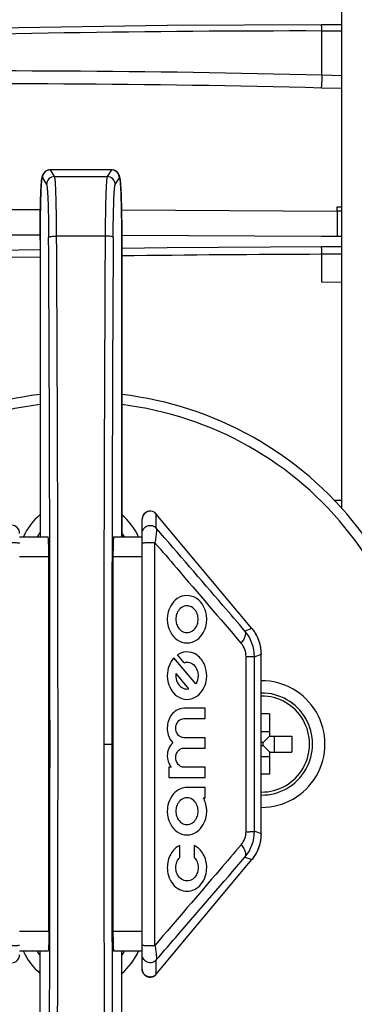
# Model space of a CAD drawing. Units: millimetres. Extents: x 0 to 1663, y 0 to 1175.
# Drawn here: x 666 to 683, y 786 to 835 of the extents above; entities that cross this region are included whole.
import ezdxf

# ---------------------------------------------------------------- set-up
doc = ezdxf.new("R2010")
doc.units = ezdxf.units.MM
doc.layers.add('SLD-0', color=7, linetype='Continuous')
doc.styles.add('SLDTEXTSTYLE0', font='TXT', dxfattribs={"width": 0.7})
doc.dimstyles.new('SLDDIMSTYLE1', dxfattribs={"dimtxt": 30, "dimasz": 3.302, "dimexe": 0, "dimexo": 0.0625, "dimgap": 7.5, "dimtad": 1, "dimdec": 0, "dimrnd": 1e-09, "dimzin": 12, "dimdsep": 46, "dimtxsty": 'SLDTEXTSTYLE0', "dimblk1": 'NONE', "dimblk2": 'NONE', "dimsah": 1, "dimcen": 0.09, "dimadec": 0, "dimazin": 3, "dimtfac": 1, "dimtdec": 1, "dimtofl": 0, "dimtmove": 0, "dimatfit": 3, "dimldrblk": 'NONE', "dimfxl": 1, "dimfrac": 2, "dimtolj": 1, "dimtzin": 12, "dimarcsym": 0})

# ---------------------------------------------------------------- blocks, each defined once
blk = doc.blocks.new('_D_5')
at = {"layer": 'SLD-0'}
for p, q in [((554.383, 801.447), (554.383, 460.219)), ((747.483, 725.901), (747.483, 460.219)), ((732.483, 461.469), (569.383, 461.469))]:
    blk.add_line(p, q, dxfattribs=at)
for points in [[(569.383, 463.969), (569.383, 458.969), (554.383, 461.469)], [(732.483, 463.969), (732.483, 458.969), (747.483, 461.469)]]:
    blk.add_solid(points, dxfattribs=at)
at = {"layer": 'SLD-0', "insert": (624.75, 499.187), "char_height": 30, "attachment_point": 1, "style": 'SLDTEXTSTYLE0'}
blk.add_mtext('193', dxfattribs=at)
blk = doc.blocks.new('_NONE')

msp = doc.modelspace()

# ---------------------------------------------------------------- linework, layer by layer
at = {"layer": 'SLD-0', "color": 7, "linetype": 'Continuous'}
for p, q in [((681.883, 810.277), (681.883, 891.903)), ((680.865, 834.341), (673.177, 834.311)), ((681.883, 834.338), (680.865, 834.341)), ((673.177, 834.311), (664.419, 834.174)), ((680.883, 831.849), (680.883, 834.03)), ((681.883, 834.028), (680.883, 834.03)), ((680.883, 831.849), (681.883, 831.822)), ((680.858, 831.21), (681.883, 831.182)), ((667.058, 826.997), (667.031, 826.964)), ((667.089, 827.026), (667.058, 826.997)), ((667.123, 827.053), (667.089, 827.026)), ((667.16, 827.076), (667.123, 827.053)), ((667.2, 827.095), (667.16, 827.076)), ((667.24, 827.11), (667.2, 827.095)), ((667.282, 827.12), (667.24, 827.11)), ((667.325, 827.125), (667.282, 827.12)), ((667.355, 827.126), (667.325, 827.125)), ((670.41, 827.127), (667.355, 827.127)), ((667.361, 827.121), (667.355, 827.127)), ((670.405, 827.121), (667.361, 827.121)), ((667.574, 826.79), (667.361, 827.121)), ((670.405, 827.121), (670.192, 826.79)), ((670.41, 827.127), (670.405, 827.121)), ((670.448, 827.125), (670.41, 827.126)), ((670.491, 827.118), (670.448, 827.125)), ((670.534, 827.107), (670.491, 827.118)), ((670.575, 827.092), (670.534, 827.107)), ((670.614, 827.071), (670.575, 827.092)), ((670.651, 827.047), (670.614, 827.071)), ((670.684, 827.02), (670.651, 827.047)), ((670.715, 826.989), (670.684, 827.02)), ((670.741, 826.955), (670.715, 826.989)), ((666.914, 826.512), (666.91, 826.458)), ((666.917, 826.537), (666.914, 826.512)), ((666.919, 826.561), (666.917, 826.537)), ((666.921, 826.585), (666.919, 826.561)), ((666.923, 826.607), (666.921, 826.585)), ((666.925, 826.628), (666.923, 826.607)), ((666.928, 826.648), (666.925, 826.628)), ((666.93, 826.667), (666.928, 826.648)), ((666.932, 826.685), (666.93, 826.667)), ((666.935, 826.703), (666.932, 826.685)), ((666.938, 826.72), (666.935, 826.703)), ((666.941, 826.737), (666.938, 826.72)), ((666.944, 826.754), (666.941, 826.737)), ((666.947, 826.771), (666.944, 826.754)), ((666.951, 826.788), (666.947, 826.771)), ((666.956, 826.807), (666.951, 826.788)), ((666.961, 826.826), (666.956, 826.807)), ((666.969, 826.848), (666.961, 826.826)), ((666.962, 826.722), (667.174, 826.39)), ((666.979, 826.874), (666.969, 826.848)), ((666.993, 826.902), (666.979, 826.874)), ((667.01, 826.933), (666.993, 826.902)), ((667.031, 826.964), (667.01, 826.933)), ((667.574, 826.79), (670.192, 826.79)), ((670.591, 826.39), (670.804, 826.722)), ((670.762, 826.923), (670.741, 826.955)), ((670.778, 826.893), (670.762, 826.923)), ((670.79, 826.866), (670.778, 826.893)), ((670.799, 826.841), (670.79, 826.866)), ((670.807, 826.819), (670.799, 826.841)), ((670.812, 826.799), (670.807, 826.819)), ((670.817, 826.779), (670.812, 826.799)), ((670.821, 826.761), (670.817, 826.779)), ((670.824, 826.743), (670.821, 826.761)), ((670.828, 826.724), (670.824, 826.743)), ((670.83, 826.706), (670.828, 826.724)), ((670.833, 826.687), (670.83, 826.706)), ((670.836, 826.667), (670.833, 826.687)), ((670.838, 826.646), (670.836, 826.667)), ((670.841, 826.624), (670.838, 826.646)), ((670.843, 826.602), (670.841, 826.624)), ((670.846, 826.578), (670.843, 826.602)), ((670.848, 826.552), (670.846, 826.578)), ((670.85, 826.526), (670.848, 826.552)), ((670.853, 826.498), (670.85, 826.526)), ((670.857, 826.438), (670.853, 826.498)), ((666.891, 826.117), (666.885, 825.99)), ((666.894, 826.195), (666.891, 826.117)), ((666.898, 826.268), (666.894, 826.195)), ((666.902, 826.336), (666.898, 826.268)), ((666.906, 826.4), (666.902, 826.336)), ((666.91, 826.458), (666.906, 826.4)), ((670.862, 826.372), (670.857, 826.438)), ((670.866, 826.301), (670.862, 826.372)), ((670.87, 826.223), (670.866, 826.301)), ((670.874, 826.139), (670.87, 826.223)), ((670.88, 826.002), (670.874, 826.139)), ((670.886, 825.85), (670.88, 826.002)), ((666.875, 825.701), (666.869, 825.481)), ((666.88, 825.851), (666.875, 825.701)), ((666.885, 825.99), (666.88, 825.851)), ((670.892, 825.683), (670.886, 825.85)), ((670.898, 825.438), (670.892, 825.683)), ((666.863, 825.241), (666.857, 824.914)), ((666.869, 825.481), (666.863, 825.241)), ((670.904, 825.169), (670.898, 825.438)), ((670.91, 824.876), (670.904, 825.169)), ((681.645, 825.062), (670.905, 825.113)), ((681.645, 825.065), (681.643, 825.291)), ((681.643, 825.291), (681.883, 825.289)), ((681.883, 825.063), (681.645, 825.065)), ((666.852, 824.559), (666.849, 824.256)), ((666.857, 824.914), (666.852, 824.559)), ((670.914, 824.562), (670.91, 824.876)), ((670.917, 824.229), (670.914, 824.562)), ((666.849, 824.256), (666.848, 823.939)), ((670.918, 823.88), (670.917, 824.229)), ((666.848, 823.939), (666.847, 808.877)), ((666.847, 823.627), (666.847, 823.627)), ((670.091, 823.831), (667.675, 823.831)), ((670.918, 808.877), (670.918, 823.88)), ((670.919, 823.627), (670.918, 823.627)), ((670.919, 823.627), (670.919, 808.877)), ((680.865, 823.814), (670.92, 823.86)), ((681.65, 823.81), (680.865, 823.814)), ((681.885, 823.809), (681.65, 823.81)), ((666.854, 823.149), (664.42, 823.114)), ((673.176, 823.241), (670.925, 823.208)), ((680.863, 823.295), (673.176, 823.241)), ((681.883, 823.298), (680.863, 823.295)), ((681.883, 822.928), (680.883, 822.925)), ((680.883, 821.539), (680.883, 822.925)), ((681.883, 821.531), (680.883, 821.539)), ((681.488, 810.699), (681.883, 810.696)), ((672.088, 810.07), (672.076, 810.061)), ((672.64, 810.011), (672.639, 810.011)), ((672.639, 809.307), (672.639, 810.011)), ((677.402, 804.32), (672.639, 810.011)), ((671.933, 787.385), (671.933, 809.754)), ((665.833, 808.877), (667.252, 808.877)), ((670.514, 808.877), (671.933, 808.877)), ((672.566, 788.558), (672.566, 808.586)), ((667.287, 807.877), (665.833, 807.877)), ((667.287, 789.267), (667.287, 807.877)), ((671.933, 807.877), (670.479, 807.877)), ((670.479, 807.877), (670.479, 789.267)), ((677.402, 804.32), (677.054, 804.193)), ((677.402, 804.32), (677.403, 804.32)), ((677.461, 804.246), (677.403, 804.32)), ((677.522, 804.162), (677.461, 804.246)), ((677.578, 804.075), (677.522, 804.162)), ((677.63, 803.985), (677.578, 804.075)), ((677.676, 803.893), (677.63, 803.985)), ((677.718, 803.798), (677.676, 803.893)), ((677.749, 803.72), (677.718, 803.798)), ((677.749, 803.72), (677.748, 803.719)), ((677.779, 803.63), (677.749, 803.72)), ((677.807, 803.53), (677.779, 803.63)), ((677.83, 803.429), (677.807, 803.53)), ((674.023, 802.619), (673.697, 803.011)), ((677.525, 802.912), (677.868, 803.037)), ((677.847, 803.327), (677.83, 803.429)), ((677.86, 803.224), (677.847, 803.327)), ((677.867, 803.121), (677.86, 803.224)), ((677.869, 803.037), (677.867, 803.121)), ((677.869, 803.037), (677.868, 803.037)), ((677.868, 794.107), (677.868, 803.037)), ((674.602, 801.561), (673.519, 802.862)), ((674.261, 801.318), (673.62, 802.088)), ((675.064, 800.349), (674.007, 800.349)), ((675.064, 799.836), (675.064, 800.349)), ((678.283, 800.072), (677.869, 800.072)), ((678.283, 800.072), (678.283, 799.002)), ((674.007, 799.836), (675.064, 799.836)), ((677.869, 799.201), (678.283, 799.201)), ((675.064, 798.887), (674.007, 798.887)), ((675.064, 798.374), (675.064, 798.887)), ((677.96, 798.649), (677.869, 798.649)), ((677.96, 798.649), (678.292, 798.981)), ((677.96, 798.495), (677.96, 798.649)), ((678.313, 798.972), (679.383, 798.972)), ((678.511, 798.972), (678.511, 798.172)), ((679.383, 798.972), (679.383, 798.172)), ((670.023, 798.572), (670.423, 798.572)), ((674.007, 798.374), (675.064, 798.374)), ((677.869, 798.495), (677.96, 798.495)), ((677.96, 798.495), (678.292, 798.163)), ((678.283, 798.142), (678.283, 797.072)), ((678.313, 798.172), (679.383, 798.172)), ((678.283, 797.944), (677.869, 797.944)), ((673.377, 797.425), (673.27, 797.425)), ((673.27, 797.425), (673.27, 796.912)), ((675.064, 797.425), (674.007, 797.425)), ((675.064, 796.912), (675.064, 797.425)), ((673.27, 796.912), (675.064, 796.912)), ((678.283, 797.072), (677.869, 797.072)), ((675.064, 796.414), (674.167, 796.414)), ((675.064, 795.901), (675.064, 796.414)), ((674.977, 795.901), (675.064, 795.901)), ((677.868, 794.107), (677.525, 794.232)), ((677.804, 793.604), (677.828, 793.705)), ((677.828, 793.705), (677.846, 793.807)), ((677.846, 793.807), (677.859, 793.91)), ((677.859, 793.91), (677.866, 794.013)), ((677.866, 794.013), (677.869, 794.107)), ((677.868, 794.107), (677.869, 794.107)), ((673.804, 792.935), (673.804, 793.527)), ((674.53, 793.527), (674.53, 792.935)), ((677.625, 793.15), (677.672, 793.242)), ((677.672, 793.242), (677.714, 793.337)), ((677.714, 793.337), (677.749, 793.425)), ((677.749, 793.425), (677.748, 793.425)), ((677.749, 793.425), (677.776, 793.504)), ((677.776, 793.504), (677.804, 793.604)), ((672.636, 787.129), (677.402, 792.824)), ((677.054, 792.951), (677.402, 792.824)), ((677.403, 792.824), (677.402, 792.824)), ((677.403, 792.824), (677.455, 792.89)), ((677.455, 792.89), (677.516, 792.974)), ((677.516, 792.974), (677.573, 793.061)), ((677.573, 793.061), (677.625, 793.15)), ((665.833, 789.267), (667.287, 789.267)), ((670.479, 789.267), (671.933, 789.267)), ((667.252, 788.267), (665.833, 788.267)), ((666.847, 773.443), (666.847, 788.267)), ((671.933, 788.267), (670.514, 788.267)), ((670.918, 773.205), (670.918, 788.267)), ((672.639, 787.134), (672.639, 787.837)), ((671.933, 787.385), (671.934, 787.357)), ((671.934, 787.357), (671.939, 787.316)), ((671.939, 787.316), (671.948, 787.275)), ((671.948, 787.275), (671.962, 787.236)), ((671.962, 787.236), (671.98, 787.198)), ((671.98, 787.198), (672.001, 787.162)), ((672.001, 787.162), (672.026, 787.129)), ((672.026, 787.129), (672.054, 787.098)), ((672.054, 787.098), (672.065, 787.087)), ((672.065, 787.088), (672.065, 787.087)), ((672.065, 787.087), (672.068, 787.085)), ((672.068, 787.085), (672.073, 787.08)), ((672.073, 787.08), (672.079, 787.076)), ((672.079, 787.076), (672.084, 787.072)), ((672.084, 787.072), (672.089, 787.067)), ((672.089, 787.067), (672.095, 787.063)), ((672.095, 787.063), (672.1, 787.059)), ((672.1, 787.059), (672.106, 787.055)), ((672.106, 787.055), (672.111, 787.052)), ((672.111, 787.052), (672.117, 787.048)), ((672.117, 787.048), (672.123, 787.045)), ((672.123, 787.045), (672.128, 787.041)), ((672.128, 787.041), (672.134, 787.038)), ((672.134, 787.038), (672.14, 787.035)), ((672.14, 787.035), (672.145, 787.032)), ((672.145, 787.032), (672.151, 787.029)), ((672.151, 787.029), (672.157, 787.026)), ((672.157, 787.026), (672.163, 787.023)), ((672.163, 787.023), (672.169, 787.02)), ((672.169, 787.02), (672.174, 787.018)), ((672.174, 787.018), (672.18, 787.015)), ((672.18, 787.015), (672.186, 787.013)), ((672.186, 787.013), (672.192, 787.011)), ((672.192, 787.011), (672.198, 787.008)), ((672.198, 787.008), (672.204, 787.006)), ((672.204, 787.006), (672.21, 787.004)), ((672.21, 787.004), (672.216, 787.003)), ((672.216, 787.003), (672.222, 787.001)), ((672.222, 787.001), (672.227, 786.999)), ((672.227, 786.999), (672.233, 786.998)), ((672.233, 786.998), (672.239, 786.996)), ((672.239, 786.996), (672.245, 786.995)), ((672.245, 786.995), (672.251, 786.994)), ((672.251, 786.994), (672.257, 786.993)), ((672.257, 786.993), (672.262, 786.992)), ((672.262, 786.992), (672.268, 786.991)), ((672.268, 786.991), (672.274, 786.99)), ((672.274, 786.99), (672.28, 786.989)), ((672.28, 786.989), (672.286, 786.988)), ((672.286, 786.988), (672.291, 786.988)), ((672.291, 786.988), (672.297, 786.987)), ((672.297, 786.987), (672.303, 786.987)), ((672.303, 786.987), (672.308, 786.986)), ((672.308, 786.986), (672.314, 786.986)), ((672.314, 786.986), (672.319, 786.986)), ((672.319, 786.986), (672.325, 786.986)), ((672.325, 786.986), (672.33, 786.986)), ((672.33, 786.986), (672.336, 786.986)), ((672.336, 786.986), (672.341, 786.986)), ((672.341, 786.986), (672.346, 786.986)), ((672.346, 786.986), (672.352, 786.987)), ((672.352, 786.987), (672.357, 786.987)), ((672.357, 786.987), (672.362, 786.987)), ((672.362, 786.987), (672.368, 786.988)), ((672.368, 786.988), (672.373, 786.988)), ((672.373, 786.988), (672.378, 786.989)), ((672.378, 786.989), (672.383, 786.99)), ((672.383, 786.99), (672.388, 786.99)), ((672.388, 786.99), (672.393, 786.991)), ((672.393, 786.991), (672.398, 786.992)), ((672.398, 786.992), (672.403, 786.993)), ((672.403, 786.993), (672.408, 786.994)), ((672.408, 786.994), (672.413, 786.995)), ((672.413, 786.995), (672.417, 786.996)), ((672.417, 786.996), (672.422, 786.997)), ((672.422, 786.997), (672.427, 786.998)), ((672.427, 786.998), (672.432, 786.999)), ((672.432, 786.999), (672.436, 787.001)), ((672.436, 787.001), (672.441, 787.002)), ((672.441, 787.002), (672.445, 787.003)), ((672.445, 787.003), (672.45, 787.005)), ((672.45, 787.005), (672.454, 787.006)), ((672.454, 787.006), (672.458, 787.008)), ((672.458, 787.008), (672.463, 787.009)), ((672.463, 787.009), (672.467, 787.011)), ((672.467, 787.011), (672.471, 787.012)), ((672.471, 787.012), (672.475, 787.014)), ((672.475, 787.014), (672.48, 787.015)), ((672.48, 787.015), (672.484, 787.017)), ((672.484, 787.017), (672.488, 787.019)), ((672.488, 787.019), (672.492, 787.021)), ((672.492, 787.021), (672.495, 787.022)), ((672.495, 787.022), (672.499, 787.024)), ((672.499, 787.024), (672.503, 787.026)), ((672.503, 787.026), (672.507, 787.028)), ((672.507, 787.028), (672.511, 787.03)), ((672.511, 787.03), (672.514, 787.032)), ((672.514, 787.032), (672.518, 787.033)), ((672.518, 787.033), (672.521, 787.035)), ((672.521, 787.035), (672.525, 787.037)), ((672.525, 787.037), (672.528, 787.039)), ((672.528, 787.039), (672.532, 787.041)), ((672.532, 787.041), (672.535, 787.043)), ((672.535, 787.043), (672.539, 787.045)), ((672.539, 787.045), (672.542, 787.047)), ((672.542, 787.047), (672.545, 787.049)), ((672.545, 787.049), (672.548, 787.052)), ((672.548, 787.052), (672.551, 787.054)), ((672.551, 787.054), (672.555, 787.056)), ((672.555, 787.056), (672.558, 787.058)), ((672.558, 787.058), (672.561, 787.06)), ((672.561, 787.06), (672.564, 787.062)), ((672.564, 787.062), (672.567, 787.064)), ((672.567, 787.064), (672.57, 787.067)), ((672.57, 787.067), (672.573, 787.069)), ((672.573, 787.069), (672.575, 787.071)), ((672.575, 787.071), (672.578, 787.073)), ((672.578, 787.073), (672.581, 787.075)), ((672.581, 787.075), (672.584, 787.078)), ((672.584, 787.078), (672.586, 787.08)), ((672.586, 787.08), (672.589, 787.082)), ((672.589, 787.082), (672.592, 787.084)), ((672.592, 787.084), (672.594, 787.086)), ((672.594, 787.086), (672.597, 787.089)), ((672.597, 787.089), (672.599, 787.091)), ((672.599, 787.091), (672.602, 787.093)), ((672.602, 787.093), (672.604, 787.095)), ((672.604, 787.095), (672.606, 787.098)), ((672.606, 787.098), (672.609, 787.1)), ((672.609, 787.1), (672.611, 787.102)), ((672.611, 787.102), (672.613, 787.104)), ((672.613, 787.104), (672.616, 787.107)), ((672.616, 787.107), (672.618, 787.109)), ((672.618, 787.109), (672.62, 787.111)), ((672.62, 787.111), (672.622, 787.114)), ((672.622, 787.114), (672.624, 787.116)), ((672.624, 787.116), (672.626, 787.118)), ((672.626, 787.118), (672.628, 787.12)), ((672.628, 787.12), (672.63, 787.122)), ((672.63, 787.122), (672.632, 787.124)), ((672.632, 787.124), (672.634, 787.126)), ((672.634, 787.126), (672.636, 787.129))]:
    msp.add_line(p, q, dxfattribs=at)
for centre, radius, start, end in [((667.362, 826.721), 0.4, 90.1019, 179.8546), ((670.404, 826.721), 0.4, 0.1454, 89.8981), ((667.575, 826.389), 0.4, 90.1019, 179.8495), ((670.191, 826.389), 0.4, 0.1506, 89.8982), ((-4018.447, 798.572), 4685.791, 359.691897, 0.308103), ((-4040.842, 798.572), 4708.585, 359.692644, 0.307356), ((5343.855, 798.665), 4673.833, 179.691501, 180.001143), ((5349.224, 798.591), 4678.801, 179.691667, 180.00023), ((684.62, -259.561), 1082.493, 90.1978, 90.72522), ((668.883, 798.572), 17.5, 96.6818, 187.3283), ((668.883, 798.572), 17.5, 352.6717, 83.3155), ((668.883, 798.572), 17, 96.8849, 187.3283), ((668.883, 798.572), 17, 352.6717, 83.1191), ((668.883, 807.572), 3.15, 130.2999, 155.5103), ((668.883, 807.572), 3.15, 24.165, 49.6948), ((672.333, 809.754), 0.4, 129.928, 180), ((672.332, 809.754), 0.399, 143.5296, 179.9959), ((672.332, 809.754), 0.399, 141.9349, 143.5355), ((672.334, 809.752), 0.402, 126.4246, 141.8977), ((672.333, 809.753), 0.4, 40.0307, 102.3462), ((672.333, 809.754), 0.4, 39.9281, 100.1752), ((665.433, 809.05), 0.4, 0.0567, 90.0334), ((668.883, 807.572), 2.538, 143.355, 149.0396), ((668.883, 807.572), 2.538, 30.9604, 36.645), ((675.549, 802.912), 1.976, 359.9991, 40.4068), ((675.879, 803.045), 1.987, 38.2884, 39.9224), ((675.875, 803.042), 1.991, 37.6177, 38.2888), ((675.872, 803.04), 1.995, 36.2762, 37.6175), ((675.869, 803.037), 2, 34.949, 36.2762), ((675.866, 803.035), 2.003, 33.6434, 34.949), ((675.864, 803.034), 2.006, 32.2084, 33.6434), ((675.862, 803.033), 2.007, 30.901, 32.2084), ((675.862, 803.032), 2.008, 28.6948, 30.9009), ((675.863, 803.033), 2.007, 27.4332, 28.6948), ((676.125, 802.934), 0.983, 359.9539, 40.7448), ((675.864, 803.034), 2.005, 26.0936, 27.4332), ((675.867, 803.035), 2.002, 24.7551, 26.0936), ((675.87, 803.036), 1.999, 23.4614, 24.7551), ((675.877, 803.04), 1.99, 19.9665, 23.4628), ((675.881, 803.041), 1.987, 18.1497, 19.9633), ((675.876, 803.04), 1.991, 17.68, 18.1502), ((675.873, 803.039), 1.995, 16.2786, 17.6797), ((675.869, 803.037), 1.999, 15.0104, 16.2786), ((675.866, 803.036), 2.003, 13.6724, 15.0104), ((675.863, 803.036), 2.005, 12.2705, 13.6724), ((675.861, 803.035), 2.007, 10.9129, 12.2705), ((675.861, 803.035), 2.008, 8.7328, 10.9128), ((675.862, 803.035), 2.007, 7.4897, 8.7327), ((675.863, 803.036), 2.005, 6.1192, 7.4897), ((675.866, 803.036), 2.003, 4.8134, 6.1192), ((675.87, 803.036), 1.999, 3.4422, 4.8134), ((675.878, 803.037), 1.991, 0.0075, 3.4436), ((677.883, 798.572), 3.15, 269.7419, 90.2537), ((677.883, 798.572), 2.538, 269.679, 90.321), ((677.883, 798.572), 2.388, 269.6579, 90.3424), ((678.313, 799.002), 0.03, 180, 270), ((5371.591, 798.553), 4701.568, 179.999771, 180.307585), ((5321.623, 798.479), 4651.201, 179.998855, 180.309248), ((678.313, 798.142), 0.03, 90, 180), ((673.938, 797.876), 0.72, 213.7798, 218.8051), ((673.97, 795.331), 1.157, 27.5071, 29.4974), ((676.125, 794.21), 0.983, 319.2534, 0.0462), ((675.549, 794.232), 1.976, 319.5937, 0.0009), ((675.862, 794.109), 2.007, 347.5052, 348.7667), ((675.861, 794.109), 2.008, 348.7668, 350.9729), ((675.861, 794.109), 2.007, 350.9729, 352.2804), ((675.863, 794.109), 2.006, 352.2803, 353.7154), ((675.866, 794.108), 2.003, 353.7154, 355.021), ((675.869, 794.108), 2, 355.0209, 356.3482), ((675.873, 794.108), 1.995, 356.3482, 357.6895), ((675.877, 794.108), 1.991, 357.6897, 358.3608), ((675.882, 794.108), 1.987, 358.3604, 359.9944), ((675.864, 794.111), 2.005, 332.3425, 333.7443), ((675.866, 794.11), 2.003, 333.7443, 335.0824), ((675.869, 794.108), 1.999, 335.0824, 336.3506), ((675.873, 794.106), 1.995, 336.3506, 337.7517), ((675.877, 794.105), 1.991, 337.752, 338.2222), ((675.881, 794.103), 1.987, 338.2216, 340.0353), ((675.877, 794.104), 1.99, 340.0385, 343.5348), ((675.869, 794.107), 1.999, 343.5333, 344.827), ((675.866, 794.108), 2.002, 344.827, 346.1656), ((675.863, 794.108), 2.005, 346.1656, 347.5052), ((675.876, 794.102), 1.991, 320.0795, 323.5156), ((675.869, 794.107), 1.999, 323.5142, 324.8854), ((675.866, 794.109), 2.003, 324.8853, 326.1912), ((675.864, 794.11), 2.005, 326.1912, 327.5617), ((675.862, 794.111), 2.007, 327.5616, 328.8047), ((675.862, 794.112), 2.008, 328.8048, 330.9848), ((675.862, 794.111), 2.007, 330.9848, 332.3425), ((665.433, 788.094), 0.4, 269.9666, 359.9432), ((668.883, 789.572), 3.15, 204.165, 229.6948), ((668.883, 789.572), 2.538, 210.9604, 216.645), ((668.883, 789.572), 2.538, 323.355, 329.0396), ((668.883, 789.572), 3.15, 310.2999, 335.699), ((672.617, 787.148), 0.0267, 319.8703, 327.7142)]:
    msp.add_arc(centre, radius, start, end, dxfattribs=at)
for centre, start_param, end_param in [((667.252, 807.877), 4.712389, 6.283185), ((670.514, 807.877), 0, 1.570796), ((670.514, 789.267), 1.570796, 3.141593)]:
    msp.add_ellipse(centre, major_axis=(0, 1), ratio=0.034921, start_param=start_param, end_param=end_param, dxfattribs=at)
for points, knots in [([(580.128, 834.145), (595.979, 837.163), (628.509, 841.425), (661.294, 842.315), (677.889, 841.93)], [0, 0, 0, 0, 0.49292, 1, 1, 1, 1]), ([(680.883, 834.03), (680.882, 834.072), (680.879, 834.145), (680.88, 834.25), (680.868, 834.296), (680.873, 834.341), (680.865, 834.341)], [0, 0, 0, 0, 0.405019, 0.725124, 0.92858, 1, 1, 1, 1]), ([(680.883, 834.03), (663.77, 834.056), (630.054, 832.892), (596.508, 829.264), (580.103, 826.79)], [0, 0, 0, 0, 0.507747, 1, 1, 1, 1]), ([(580.182, 826.205), (596.572, 828.567), (630.113, 831.807), (663.798, 832.289), (680.883, 831.849)], [0, 0, 0, 0, 0.492105, 1, 1, 1, 1]), ([(580.128, 825.542), (596.52, 827.912), (630.071, 831.163), (663.767, 831.65), (680.858, 831.21)], [0, 0, 0, 0, 0.492062, 1, 1, 1, 1]), ([(680.883, 831.849), (680.882, 831.786), (680.877, 831.573), (680.872, 831.36), (680.857, 831.21)], [0, 0, 0, 0, 0.293889, 1, 1, 1, 1]), ([(666.847, 823.627), (666.847, 823.835), (666.849, 824.244), (666.855, 824.835), (666.864, 825.301), (666.873, 825.643), (666.881, 825.87), (666.889, 826.074), (666.898, 826.253), (666.907, 826.404), (666.916, 826.513), (666.923, 826.585), (666.928, 826.628), (666.934, 826.663), (666.939, 826.69), (666.944, 826.709), (666.948, 826.721), (666.956, 826.728), (666.96, 826.724), (666.962, 826.722)], [0, 0, 0, 0, 0.20086, 0.393507, 0.569925, 0.649791, 0.722956, 0.788683, 0.846279, 0.895195, 0.934945, 0.951247, 0.965106, 0.976478, 0.985332, 0.991699, 0.995704, 0.997789, 1, 1, 1, 1]), ([(667.675, 823.831), (667.674, 824.023), (667.672, 824.398), (667.664, 824.94), (667.655, 825.433), (667.643, 825.865), (667.63, 826.18), (667.619, 826.391), (667.611, 826.518), (667.602, 826.62), (667.594, 826.699), (667.585, 826.753), (667.579, 826.781), (667.574, 826.79)], [0, 0, 0, 0, 0.195256, 0.379643, 0.547792, 0.694936, 0.816709, 0.867013, 0.909746, 0.944562, 0.971275, 0.989763, 1, 1, 1, 1]), ([(670.192, 826.79), (670.187, 826.781), (670.181, 826.753), (670.172, 826.699), (670.163, 826.62), (670.155, 826.518), (670.147, 826.391), (670.136, 826.18), (670.123, 825.865), (670.111, 825.433), (670.101, 824.94), (670.094, 824.398), (670.091, 824.023), (670.091, 823.831)], [0, 0, 0, 0, 0.010237, 0.028725, 0.055438, 0.090254, 0.132987, 0.183291, 0.305064, 0.452208, 0.620357, 0.804744, 1, 1, 1, 1]), ([(670.804, 826.722), (670.806, 826.724), (670.81, 826.728), (670.818, 826.721), (670.822, 826.709), (670.827, 826.69), (670.832, 826.663), (670.838, 826.628), (670.843, 826.585), (670.85, 826.513), (670.859, 826.404), (670.868, 826.253), (670.877, 826.074), (670.885, 825.87), (670.893, 825.643), (670.902, 825.301), (670.911, 824.835), (670.917, 824.244), (670.918, 823.835), (670.918, 823.627)], [0, 0, 0, 0, 0.002211, 0.004296, 0.008301, 0.014669, 0.023522, 0.034894, 0.048753, 0.065055, 0.104805, 0.153721, 0.211317, 0.277045, 0.35021, 0.430075, 0.606493, 0.79914, 1, 1, 1, 1]), ([(667.174, 826.39), (667.179, 826.383), (667.186, 826.358), (667.194, 826.31), (667.203, 826.24), (667.211, 826.149), (667.219, 826.038), (667.23, 825.85), (667.243, 825.571), (667.255, 825.189), (667.265, 824.752), (667.272, 824.272), (667.275, 823.94), (667.275, 823.769)], [0, 0, 0, 0, 0.010361, 0.028911, 0.055661, 0.090497, 0.133238, 0.183544, 0.305297, 0.452402, 0.620497, 0.804817, 1, 1, 1, 1]), ([(670.49, 823.769), (670.491, 823.94), (670.494, 824.272), (670.501, 824.752), (670.511, 825.189), (670.523, 825.571), (670.535, 825.85), (670.547, 826.038), (670.555, 826.149), (670.563, 826.24), (670.571, 826.31), (670.58, 826.358), (670.587, 826.383), (670.591, 826.39)], [0, 0, 0, 0, 0.195183, 0.379503, 0.547598, 0.694703, 0.816456, 0.866762, 0.909503, 0.944339, 0.971089, 0.989639, 1, 1, 1, 1]), ([(681.645, 825.063), (681.648, 824.994), (681.655, 824.576), (681.654, 824.159), (681.65, 823.81)], [0, 0, 0, 0, 0.166035, 1, 1, 1, 1]), ([(667.275, 823.769), (667.277, 823.774), (667.289, 823.784), (667.313, 823.794), (667.351, 823.804), (667.424, 823.817), (667.534, 823.827), (667.627, 823.83), (667.675, 823.831)], [0, 0, 0, 0, 0.035808, 0.100281, 0.19555, 0.321141, 0.646108, 1, 1, 1, 1]), ([(670.49, 823.769), (670.489, 823.774), (670.478, 823.784), (670.438, 823.8), (670.354, 823.816), (670.232, 823.827), (670.139, 823.83), (670.091, 823.831)], [0, 0, 0, 0, 0.034428, 0.096761, 0.321307, 0.648149, 1, 1, 1, 1]), ([(680.883, 822.925), (680.882, 822.974), (680.879, 823.061), (680.88, 823.184), (680.865, 823.241), (680.872, 823.294), (680.863, 823.295)], [0, 0, 0, 0, 0.398418, 0.719748, 0.92694, 1, 1, 1, 1]), ([(666.847, 822.786), (652.118, 822.544), (623.164, 821.482), (594.278, 819.204), (580.119, 817.746)], [0, 0, 0, 0, 0.508568, 1, 1, 1, 1]), ([(672.262, 810.148), (672.246, 810.145), (672.184, 810.13), (672.125, 810.099), (672.088, 810.07)], [0, 0, 0, 0, 0.255818, 1, 1, 1, 1]), ([(671.933, 809.05), (671.933, 809.131), (671.989, 809.292), (672.187, 809.452), (672.441, 809.456), (672.588, 809.368), (672.639, 809.307)], [0, 0, 0, 0, 0.250675, 0.499814, 0.749094, 1, 1, 1, 1]), ([(672.639, 809.307), (672.643, 809.298), (672.646, 809.272), (672.647, 809.223), (672.644, 809.154), (672.638, 809.066), (672.627, 808.964), (672.606, 808.802), (672.584, 808.675), (672.566, 808.586)], [0, 0, 0, 0, 0.038626, 0.107688, 0.203398, 0.324555, 0.468148, 0.629474, 1, 1, 1, 1]), ([(677.054, 804.193), (676.687, 804.618), (675.215, 806.322), (673.744, 808.027), (672.639, 809.307)], [0, 0, 0, 0, 0.249227, 1, 1, 1, 1]), ([(665.2, 808.586), (665.262, 808.589), (665.362, 808.591), (665.501, 808.591), (665.61, 808.589), (665.704, 808.585), (665.768, 808.581), (665.804, 808.576), (665.82, 808.573), (665.828, 808.571), (665.833, 808.568), (665.833, 808.567)], [0, 0, 0, 0, 0.292462, 0.474095, 0.654315, 0.808454, 0.918564, 0.954888, 0.979556, 0.993931, 1, 1, 1, 1]), ([(671.933, 808.567), (671.933, 808.568), (671.938, 808.571), (671.946, 808.573), (671.962, 808.576), (671.998, 808.581), (672.062, 808.585), (672.156, 808.589), (672.265, 808.591), (672.404, 808.591), (672.504, 808.589), (672.566, 808.586)], [0, 0, 0, 0, 0.006069, 0.020444, 0.045112, 0.081436, 0.191546, 0.345685, 0.525905, 0.707538, 1, 1, 1, 1]), ([(672.566, 808.586), (672.926, 808.168), (674.36, 806.497), (675.795, 804.827), (676.87, 803.576)], [0, 0, 0, 0, 0.250747, 1, 1, 1, 1]), ([(675.149, 804.779), (675.15, 804.861), (675.134, 805.066), (675.011, 805.447), (674.684, 805.84), (674.17, 806.017), (673.654, 805.844), (673.326, 805.451), (673.201, 805.069), (673.184, 804.862), (673.184, 804.779)], [0, 0, 0, 0, 0.104432, 0.236054, 0.367676, 0.499298, 0.630919, 0.762541, 0.894163, 1, 1, 1, 1]), ([(674.722, 804.779), (674.722, 804.818), (674.715, 804.926), (674.656, 805.135), (674.473, 805.371), (674.172, 805.481), (673.869, 805.377), (673.682, 805.143), (673.619, 804.931), (673.612, 804.82), (673.612, 804.779)], [0, 0, 0, 0, 0.087529, 0.224281, 0.361032, 0.497783, 0.634535, 0.771286, 0.908038, 1, 1, 1, 1]), ([(673.184, 804.779), (673.184, 804.696), (673.2, 804.491), (673.323, 804.11), (673.65, 803.717), (674.164, 803.54), (674.68, 803.714), (675.008, 804.106), (675.133, 804.489), (675.15, 804.695), (675.149, 804.779)], [0, 0, 0, 0, 0.104432, 0.236054, 0.367676, 0.499298, 0.63092, 0.762541, 0.894163, 1, 1, 1, 1]), ([(673.612, 804.779), (673.612, 804.74), (673.619, 804.631), (673.678, 804.423), (673.861, 804.186), (674.162, 804.076), (674.465, 804.18), (674.652, 804.414), (674.715, 804.627), (674.722, 804.738), (674.722, 804.779)], [0, 0, 0, 0, 0.087529, 0.224281, 0.361032, 0.497783, 0.634535, 0.771286, 0.908038, 1, 1, 1, 1]), ([(676.87, 803.576), (676.915, 803.635), (676.992, 803.75), (677.062, 803.9), (677.088, 804.012), (677.093, 804.1), (677.075, 804.162), (677.054, 804.193)], [0, 0, 0, 0, 0.326932, 0.610939, 0.730175, 0.833415, 1, 1, 1, 1]), ([(675.149, 801.975), (675.149, 802.136), (675.092, 802.52), (674.698, 803.059), (674.118, 803.21), (673.813, 803.087), (673.697, 803.011)], [0, 0, 0, 0, 0.237396, 0.501576, 0.765755, 1, 1, 1, 1]), ([(673.519, 802.862), (673.418, 802.755), (673.243, 802.479), (673.185, 802.139), (673.185, 801.975)], [0, 0, 0, 0, 0.497228, 1, 1, 1, 1]), ([(674.023, 802.619), (674.085, 802.639), (674.244, 802.659), (674.518, 802.538), (674.695, 802.251), (674.722, 802.056), (674.722, 801.975)], [0, 0, 0, 0, 0.216655, 0.49431, 0.771965, 1, 1, 1, 1]), ([(677.109, 802.934), (677.164, 802.933), (677.244, 802.931), (677.343, 802.927), (677.403, 802.925), (677.451, 802.922), (677.487, 802.919), (677.51, 802.916), (677.522, 802.914), (677.525, 802.912)], [0, 0, 0, 0, 0.39955, 0.570277, 0.715683, 0.832006, 0.918272, 0.974247, 1, 1, 1, 1]), ([(673.62, 802.088), (673.608, 802.007), (673.607, 801.803), (673.754, 801.472), (674.029, 801.302), (674.196, 801.304), (674.261, 801.318)], [0, 0, 0, 0, 0.225608, 0.503515, 0.781422, 1, 1, 1, 1]), ([(673.184, 801.975), (673.184, 801.893), (673.2, 801.688), (673.323, 801.307), (673.65, 800.914), (674.164, 800.737), (674.68, 800.91), (675.008, 801.302), (675.133, 801.685), (675.15, 801.892), (675.149, 801.975)], [0, 0, 0, 0, 0.104432, 0.236054, 0.367676, 0.499298, 0.630919, 0.762541, 0.894163, 1, 1, 1, 1]), ([(674.007, 800.349), (673.889, 800.349), (673.674, 800.301), (673.39, 800.046), (673.224, 799.733), (673.166, 799.368), (673.23, 798.942), (673.365, 798.728), (673.454, 798.63)], [0, 0, 0, 0, 0.227673, 0.362407, 0.497142, 0.631876, 0.766611, 1, 1, 1, 1]), ([(673.612, 799.361), (673.612, 799.409), (673.626, 799.529), (673.719, 799.714), (673.872, 799.82), (673.969, 799.836), (674.007, 799.836)], [0, 0, 0, 0, 0.21247, 0.505716, 0.798963, 1, 1, 1, 1]), ([(674.007, 798.887), (673.97, 798.887), (673.874, 798.902), (673.721, 799.006), (673.626, 799.191), (673.612, 799.313), (673.612, 799.361)], [0, 0, 0, 0, 0.196159, 0.489812, 0.783464, 1, 1, 1, 1]), ([(673.454, 798.63), (673.375, 798.559), (673.232, 798.363), (673.185, 798.109), (673.185, 797.987)], [0, 0, 0, 0, 0.495346, 1, 1, 1, 1]), ([(673.612, 797.899), (673.612, 797.947), (673.626, 798.067), (673.719, 798.252), (673.872, 798.358), (673.969, 798.374), (674.007, 798.374)], [0, 0, 0, 0, 0.21247, 0.505716, 0.798963, 1, 1, 1, 1]), ([(674.007, 797.425), (673.97, 797.425), (673.874, 797.44), (673.721, 797.544), (673.626, 797.729), (673.612, 797.851), (673.612, 797.899)], [0, 0, 0, 0, 0.196159, 0.489812, 0.783464, 1, 1, 1, 1]), ([(674.167, 796.414), (674.061, 796.414), (673.815, 796.369), (673.453, 796.102), (673.224, 795.666), (673.185, 795.366), (673.184, 795.234)], [0, 0, 0, 0, 0.22894, 0.496449, 0.763957, 1, 1, 1, 1]), ([(674.722, 795.234), (674.722, 795.273), (674.715, 795.381), (674.656, 795.59), (674.473, 795.826), (674.172, 795.937), (673.869, 795.833), (673.682, 795.598), (673.619, 795.386), (673.612, 795.275), (673.612, 795.234)], [0, 0, 0, 0, 0.087529, 0.224281, 0.361032, 0.497783, 0.634535, 0.771286, 0.908038, 1, 1, 1, 1]), ([(673.184, 795.234), (673.184, 795.152), (673.2, 794.947), (673.323, 794.566), (673.65, 794.173), (674.164, 793.996), (674.68, 794.169), (675.008, 794.561), (675.133, 794.944), (675.15, 795.151), (675.149, 795.234)], [0, 0, 0, 0, 0.104432, 0.236054, 0.367676, 0.499298, 0.630919, 0.762541, 0.894163, 1, 1, 1, 1]), ([(673.612, 795.234), (673.612, 795.195), (673.619, 795.087), (673.678, 794.878), (673.861, 794.642), (674.162, 794.532), (674.465, 794.636), (674.652, 794.87), (674.715, 795.082), (674.722, 795.193), (674.722, 795.234)], [0, 0, 0, 0, 0.087529, 0.224281, 0.361032, 0.497783, 0.634535, 0.771286, 0.908038, 1, 1, 1, 1]), ([(677.109, 794.211), (677.164, 794.212), (677.244, 794.214), (677.343, 794.217), (677.403, 794.22), (677.452, 794.223), (677.488, 794.225), (677.51, 794.229), (677.522, 794.23), (677.525, 794.232)], [0, 0, 0, 0, 0.399769, 0.570276, 0.715669, 0.832589, 0.919245, 0.974705, 1, 1, 1, 1]), ([(676.87, 793.568), (676.513, 793.152), (675.077, 791.482), (673.643, 789.812), (672.566, 788.558)], [0, 0, 0, 0, 0.249245, 1, 1, 1, 1]), ([(673.804, 793.527), (673.634, 793.445), (673.3, 793.14), (673.185, 792.654), (673.185, 792.431)], [0, 0, 0, 0, 0.496446, 1, 1, 1, 1]), ([(675.149, 792.431), (675.149, 792.653), (675.034, 793.14), (674.7, 793.445), (674.53, 793.527)], [0, 0, 0, 0, 0.502782, 1, 1, 1, 1]), ([(676.87, 793.568), (676.915, 793.509), (676.992, 793.393), (677.082, 793.195), (677.103, 793.021), (677.054, 792.951)], [0, 0, 0, 0, 0.33385, 0.614706, 1, 1, 1, 1]), ([(672.639, 787.837), (673.008, 788.265), (674.479, 789.97), (675.951, 791.674), (677.054, 792.951)], [0, 0, 0, 0, 0.25077, 1, 1, 1, 1]), ([(673.612, 792.431), (673.612, 792.524), (673.645, 792.718), (673.746, 792.875), (673.804, 792.935)], [0, 0, 0, 0, 0.503218, 1, 1, 1, 1]), ([(674.53, 792.935), (674.588, 792.875), (674.688, 792.718), (674.722, 792.524), (674.722, 792.431)], [0, 0, 0, 0, 0.494556, 1, 1, 1, 1]), ([(673.184, 792.431), (673.185, 792.303), (673.222, 792.013), (673.434, 791.59), (673.793, 791.304), (674.167, 791.224), (674.54, 791.304), (674.9, 791.589), (675.112, 792.012), (675.149, 792.302), (675.149, 792.431)], [0, 0, 0, 0, 0.114978, 0.243285, 0.371591, 0.499898, 0.628204, 0.75651, 0.884817, 1, 1, 1, 1]), ([(674.722, 792.431), (674.722, 792.392), (674.715, 792.283), (674.656, 792.075), (674.473, 791.838), (674.172, 791.728), (673.869, 791.832), (673.682, 792.066), (673.619, 792.279), (673.612, 792.39), (673.612, 792.431)], [0, 0, 0, 0, 0.087529, 0.224281, 0.361032, 0.497783, 0.634535, 0.771286, 0.908037, 1, 1, 1, 1]), ([(667.287, 789.267), (667.287, 789.202), (667.286, 789.074), (667.285, 788.889), (667.281, 788.718), (667.277, 788.569), (667.273, 788.46), (667.269, 788.388), (667.266, 788.346), (667.263, 788.313), (667.259, 788.288), (667.257, 788.276), (667.254, 788.267), (667.252, 788.267)], [0, 0, 0, 0, 0.194641, 0.381948, 0.554449, 0.705705, 0.829863, 0.880268, 0.922216, 0.955352, 0.979355, 0.994102, 1, 1, 1, 1]), ([(665.2, 788.558), (665.262, 788.555), (665.362, 788.553), (665.501, 788.553), (665.61, 788.555), (665.704, 788.559), (665.768, 788.564), (665.804, 788.568), (665.82, 788.571), (665.828, 788.573), (665.833, 788.576), (665.833, 788.577)], [0, 0, 0, 0, 0.292452, 0.474079, 0.654293, 0.808426, 0.918533, 0.955029, 0.979789, 0.994027, 1, 1, 1, 1]), ([(671.933, 788.577), (671.933, 788.575), (671.94, 788.573), (671.95, 788.57), (671.97, 788.567), (671.995, 788.564), (672.027, 788.562), (672.079, 788.559), (672.154, 788.556), (672.254, 788.554), (672.393, 788.553), (672.498, 788.555), (672.566, 788.558)], [0, 0, 0, 0, 0.008103, 0.027174, 0.057456, 0.098034, 0.147852, 0.206088, 0.344552, 0.505351, 0.676687, 1, 1, 1, 1]), ([(672.566, 788.558), (672.583, 788.471), (672.605, 788.345), (672.626, 788.184), (672.636, 788.081), (672.643, 787.993), (672.646, 787.922), (672.645, 787.873), (672.643, 787.846), (672.639, 787.837)], [0, 0, 0, 0, 0.365192, 0.527446, 0.671263, 0.793843, 0.891555, 0.961106, 1, 1, 1, 1]), ([(672.639, 787.837), (672.588, 787.776), (672.441, 787.688), (672.187, 787.693), (671.989, 787.852), (671.933, 788.014), (671.933, 788.094)], [0, 0, 0, 0, 0.250906, 0.500186, 0.749325, 1, 1, 1, 1]), ([(672.065, 787.088), (672.024, 787.125), (671.957, 787.218), (671.933, 787.329), (671.933, 787.385)], [0, 0, 0, 0, 0.500058, 1, 1, 1, 1]), ([(672.639, 787.134), (672.606, 787.093), (672.521, 787.024), (672.364, 786.977), (672.201, 786.996), (672.105, 787.052), (672.065, 787.088)], [0, 0, 0, 0, 0.248574, 0.498551, 0.748655, 1, 1, 1, 1])]:
    msp.add_open_spline(points, degree=3, knots=knots, dxfattribs=at)
for points in [[(666.861, 825.132), (637.95, 825.269), (609.039, 825.406), (580.128, 825.542)], [(666.848, 823.878), (637.039, 824.014), (607.229, 824.152), (577.42, 824.287)], [(672.247, 810.144), (672.193, 810.132), (672.14, 810.108), (672.095, 810.075)], [(677.109, 794.211), (677.106, 797.118), (677.106, 800.026), (677.109, 802.934)], [(677.525, 794.232), (677.522, 797.125), (677.522, 800.019), (677.525, 802.912)], [(674.722, 801.975), (674.721, 801.829), (674.677, 801.676), (674.602, 801.561)], [(673.185, 797.987), (673.186, 797.808), (673.244, 797.618), (673.339, 797.476)], [(675.149, 795.234), (675.149, 795.453), (675.094, 795.68), (674.997, 795.866)]]:
    msp.add_open_spline(points, degree=3, dxfattribs=at)

# ---------------------------------------------------------------- dimensions: what is measured, and where the dimension line sits
at = {"layer": 'SLD-0'}
dim = msp.add_linear_dim(base=(747.483, 477.969), p1=(554.383, 802.072), p2=(747.483, 726.526), dimstyle='SLDDIMSTYLE1', dxfattribs=at)
dim.commit()
dim.dimension.update_dxf_attribs({"geometry": '_D_5', "text_midpoint": (650.933, 477.969), "dimtype": 160})

doc.saveas('drawing.dxf')
